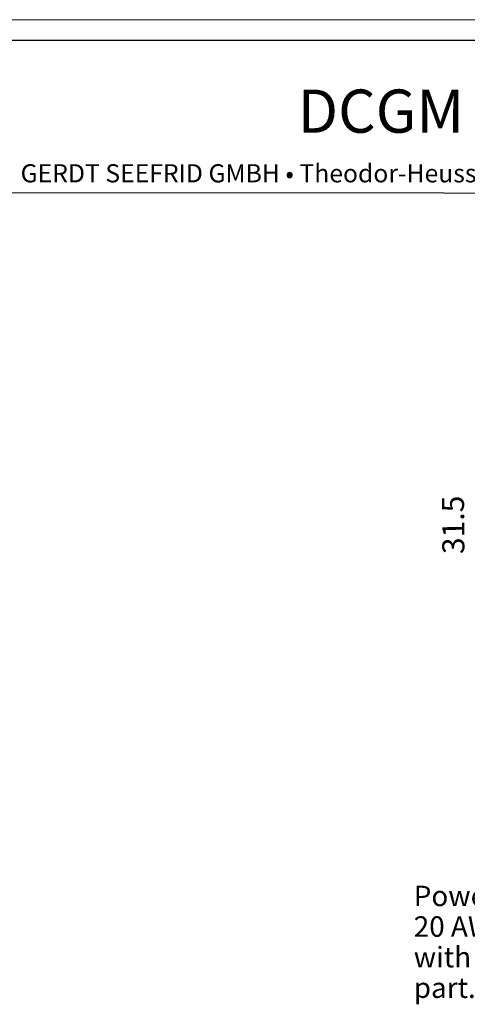
# Model space of a CAD drawing. Units: centimetres. Extents: x -20.5 to 20.5, y -35.2 to 20.6.
# Drawn here: x 7.6 to 12, y 4.7 to 14.3 of the extents above; entities that cross this region are included whole.
import ezdxf

# ---------------------------------------------------------------- set-up
doc = ezdxf.new("R2010")
doc.units = ezdxf.units.CM
doc.header["$MEASUREMENT"] = 0
doc.layers.add('Ebene 1', color=7, linetype='Continuous')
doc.styles.add('0', font='ARIALN.TTF', dxfattribs={"height": 1})

msp = doc.modelspace()

# ---------------------------------------------------------------- linework, layer by layer
at = {"layer": 'Ebene 1', "lineweight": 18}
msp.add_open_spline([(-20.5, 14.3474), (-20.5, 14.3474), (20.49999, 14.3474), (20.49999, 14.3474)], degree=3, dxfattribs=at)
at = {"layer": 'Ebene 1', "lineweight": 25}
for points in [[(-20.3, 14.1474), (-20.3, 14.1474), (20.29999, 14.1474), (20.29999, 14.1474)], [(3.29999, 12.65404), (3.29999, 12.65404), (20.29999, 12.6474), (20.29999, 12.6474)]]:
    msp.add_open_spline(points, degree=3, dxfattribs=at)

# ---------------------------------------------------------------- texts
at = {"layer": 'Ebene 1', "style": '0'}
for s, height, p in [('DCGM 43 T42', 0.4233312, (10.37154, 13.23944)), ('GERDT SEEFRID GMBH • Theodor-Heuss-Straße 35 • DE 61118 Bad Vilbel • www.seefrid.com', 0.1777968, (7.65742, 12.75294)), ('Power cables:', 0.2000016, (11.51019, 5.65959)), ('20 AWG, style 1569 Red +, Black -', 0.2000016, (11.51019, 5.35959)), ('with terminals Molex serie 5556', 0.2000016, (11.51019, 5.05959)), ('part. no. 39-00-0038', 0.2000016, (11.51019, 4.75959))]:
    msp.add_text(s, height=height, dxfattribs=at).set_placement(p)
msp.add_text('31.5', height=0.216, rotation=90.480259, dxfattribs=at).set_placement((12.00665, 9.11038))

doc.saveas('drawing.dxf')
